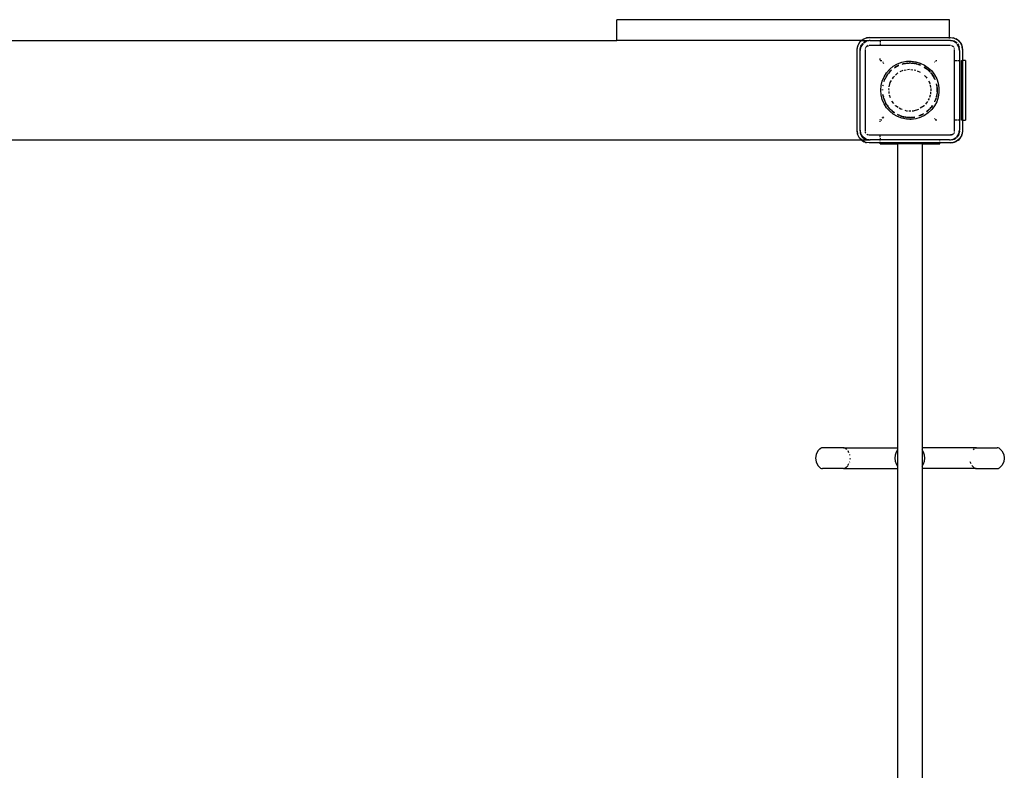
# Model space of a CAD drawing. Extents: x -2755 to 5245, y -3610 to 3932.
# Drawn here: x 1356 to 2346, y 227 to 982 of the extents above; entities that cross this region are included whole.
import ezdxf

# ---------------------------------------------------------------- set-up
doc = ezdxf.new("R2010")
doc.units = 0
doc.layers.get('0').update_dxf_attribs({"linetype": 'CONTINUOUS'})

# ---------------------------------------------------------------- blocks, each defined once
blk = doc.blocks.new('006304')
for p, q in [((1956.44, 960.93), (1956.44, 981.93)), ((2291.25, 981.93), (1956.44, 981.93)), ((2291.25, 963.93), (2291.25, 981.93)), ((1331.37, 960.93), (1956.44, 960.93)), ((2202.38, 960.93), (1956.44, 960.93)), ((2200.54, 958.99), (2202.48, 960.93)), ((2200.86, 959.42), (2202.38, 960.93)), ((2202.38, 960.93), (2202.76, 961.32)), ((2202.38, 960.93), (2202.48, 960.93)), ((2202.48, 960.93), (2203.19, 961.64)), ((2202.48, 960.93), (2210.25, 960.93)), ((2202.76, 961.32), (2203.19, 961.64)), ((2203.19, 961.64), (2206.54, 963.35)), ((2203.19, 961.64), (2205.04, 962.75)), ((2205.04, 962.75), (2206.54, 963.35)), ((2206.54, 963.35), (2210.25, 963.93)), ((2206.54, 963.35), (2207.58, 963.63)), ((2210.25, 960.93), (2206.8, 960.25)), ((2211.25, 960.93), (2207.42, 960.17)), ((2210.25, 963.93), (2207.58, 963.63)), ((2210.25, 960.93), (2207.92, 960.63)), ((2210.25, 963.93), (2291.25, 963.93)), ((2211.25, 960.93), (2210.25, 960.93)), ((2211.25, 960.93), (2221.25, 960.93)), ((2221.25, 960.93), (2221.25, 958.97)), ((2291.25, 960.93), (2221.25, 960.93)), ((2291.25, 962.86), (2291.25, 963.93)), ((2291.25, 963.93), (2292.25, 963.93)), ((2291.25, 960.93), (2291.25, 961.61)), ((2295.07, 960.17), (2291.25, 960.93)), ((2292.25, 960.93), (2291.25, 960.93)), ((2292.25, 963.93), (2295.95, 963.35)), ((2292.25, 963.93), (2294.92, 963.63)), ((2295.69, 960.25), (2292.25, 960.93)), ((2292.25, 960.93), (2294.58, 960.63)), ((2295.95, 963.35), (2294.92, 963.63)), ((2295.95, 963.35), (2299.3, 961.64)), ((2295.95, 963.35), (2297.45, 962.75)), ((2299.3, 961.64), (2297.45, 962.75)), ((2299.3, 961.64), (2301.95, 958.99)), ((2299.73, 961.32), (2299.3, 961.64)), ((2299.73, 961.32), (2301.63, 959.42)), ((2198.25, 951.93), (2198.83, 955.64)), ((2198.25, 951.93), (2198.55, 954.6)), ((2198.25, 869.93), (2198.25, 951.93)), ((2198.83, 955.64), (2198.55, 954.6)), ((2198.83, 955.64), (2200.54, 958.99)), ((2198.83, 955.64), (2199.43, 957.14)), ((2200.54, 958.99), (2199.43, 957.14)), ((2200.86, 959.42), (2200.54, 958.99)), ((2201.93, 955.38), (2201.25, 951.93)), ((2201.25, 950.93), (2202.01, 954.76)), ((2201.25, 951.93), (2201.55, 954.26)), ((2201.25, 951.93), (2201.25, 950.93)), ((2201.93, 955.38), (2201.55, 954.26)), ((2203.72, 958.05), (2201.93, 955.38)), ((2201.93, 955.38), (2202.45, 956.43)), ((2204.18, 958.01), (2202.01, 954.76)), ((2203.69, 958.05), (2202.45, 956.43)), ((2204.18, 958.01), (2204.32, 958.1)), ((2204.68, 958.91), (2205.75, 959.73)), ((2206.8, 960.25), (2204.72, 958.86)), ((2204.98, 958.54), (2207.42, 960.17)), ((2206.8, 960.25), (2205.75, 959.73)), ((2206.25, 951.93), (2206.25, 869.93)), ((2206.38, 952.97), (2206.37, 952.9)), ((2206.48, 953.2), (2206.38, 952.97)), ((2206.76, 953.86), (2206.73, 953.81)), ((2206.76, 953.86), (2206.78, 953.93)), ((2206.78, 953.93), (2206.85, 954.01)), ((2206.8, 960.25), (2207.92, 960.63)), ((2206.93, 954.12), (2206.85, 954.01)), ((2207.42, 954.76), (2207.14, 954.41)), ((2207.2, 954.35), (2208.25, 955.4)), ((2208.25, 955.4), (2207.42, 954.76)), ((2209.21, 955.8), (2208.25, 955.4)), ((2208.25, 955.4), (2209.46, 955.72)), ((2209.37, 955.82), (2209.21, 955.8)), ((2221.25, 955.93), (2210.25, 955.93)), ((2221.25, 958), (2221.25, 955.93)), ((2292.25, 955.93), (2221.25, 955.93)), ((2293.28, 955.8), (2293.21, 955.81)), ((2293.51, 955.7), (2293.28, 955.8)), ((2293.92, 955.48), (2293.96, 955.52)), ((2294.25, 955.4), (2293.96, 955.52)), ((2294.25, 955.4), (2294.66, 954.99)), ((2294.71, 955.04), (2294.25, 955.4)), ((2295.69, 960.25), (2294.58, 960.63)), ((2295.07, 954.76), (2294.92, 954.88)), ((2298.32, 958.01), (2295.07, 960.17)), ((2295.19, 954.61), (2295.07, 954.76)), ((2295.64, 954.01), (2295.56, 954.12)), ((2295.64, 954.01), (2295.71, 953.93)), ((2298.36, 958.47), (2295.69, 960.25)), ((2295.69, 960.25), (2296.75, 959.73)), ((2295.71, 953.93), (2295.73, 953.86)), ((2295.76, 953.81), (2295.73, 953.86)), ((2296.11, 952.97), (2296.01, 953.2)), ((2296.12, 952.9), (2296.11, 952.97)), ((2296.25, 940.93), (2296.25, 951.93)), ((2298.36, 958.49), (2296.75, 959.73)), ((2298.42, 957.86), (2298.32, 958.01)), ((2300.48, 954.76), (2298.85, 957.2)), ((2300.56, 955.38), (2299.17, 957.46)), ((2299.22, 957.5), (2300.04, 956.43)), ((2300.56, 955.38), (2300.04, 956.43)), ((2301.25, 950.93), (2300.48, 954.76)), ((2301.25, 951.93), (2300.56, 955.38)), ((2300.56, 955.38), (2300.94, 954.26)), ((2301.25, 951.93), (2300.94, 954.26)), ((2301.25, 950.93), (2301.25, 951.93)), ((2301.63, 959.42), (2301.95, 958.99)), ((2301.95, 958.99), (2303.66, 955.64)), ((2301.95, 958.99), (2303.06, 957.14)), ((2303.06, 957.14), (2303.66, 955.64)), ((2303.66, 955.64), (2304.25, 951.93)), ((2303.66, 955.64), (2303.95, 954.6)), ((2304.25, 951.93), (2303.95, 954.6)), ((2304.25, 951.93), (2304.25, 940.93)), ((2201.25, 870.93), (2201.25, 950.93)), ((2221.25, 941.17), (2221.25, 942.75)), ((2301.25, 950.93), (2301.25, 940.93)), ((2221.5, 940.93), (2222.89, 940.93)), ((2224.35, 939.33), (2223.74, 938.83)), ((2224.62, 938.01), (2225.15, 938.44)), ((2227.8, 928.55), (2230.93, 932.09)), ((2229.75, 927.95), (2232.8, 931.19)), ((2230.93, 932.09), (2234.59, 935.07)), ((2232.66, 931.13), (2232.71, 931.17)), ((2232.68, 931.16), (2232.66, 931.13)), ((2234.59, 935.07), (2238.67, 937.43)), ((2236.13, 933.91), (2235.64, 933.54)), ((2235.67, 933.5), (2236.24, 933.91)), ((2235.73, 933.42), (2238.18, 935.07)), ((2238.18, 935.07), (2236.13, 933.91)), ((2236.24, 933.91), (2238.18, 935.07)), ((2238.18, 935.07), (2238.39, 935.17)), ((2238.39, 935.17), (2239.59, 935.76)), ((2238.9, 935.51), (2238.39, 935.17)), ((2238.67, 937.43), (2243.09, 939.11)), ((2239.59, 935.76), (2238.9, 935.51)), ((2240.04, 936), (2239.59, 935.76)), ((2239.59, 935.76), (2240.21, 935.98)), ((2240.04, 936), (2240.07, 935.99)), ((2243.09, 939.11), (2247.71, 940.05)), ((2244.51, 937.54), (2243.61, 937.3)), ((2243.63, 937.23), (2244.51, 937.54)), ((2244.51, 937.54), (2245.67, 937.78)), ((2244.9, 937.69), (2244.51, 937.54)), ((2244.9, 937.69), (2245.67, 937.78)), ((2245.38, 931.2), (2247.59, 931.53)), ((2245.67, 937.78), (2250.51, 938.35)), ((2245.67, 937.78), (2246.73, 938)), ((2246.73, 938), (2248.98, 938.28)), ((2248.05, 938.25), (2246.73, 938)), ((2247.71, 940.05), (2252.43, 940.24)), ((2248.98, 938.28), (2248.05, 938.25)), ((2248.72, 931.7), (2250.75, 932.01)), ((2248.98, 938.28), (2250.51, 938.35)), ((2251.25, 938.43), (2250.51, 938.35)), ((2250.51, 938.35), (2251.25, 938.38)), ((2251.25, 938.43), (2251.82, 938.37)), ((2251.25, 938.38), (2251.82, 938.37)), ((2251.82, 938.37), (2252.38, 938.36)), ((2251.82, 938.37), (2255.82, 937.9)), ((2252.09, 931.96), (2254.31, 931.62)), ((2252.38, 938.36), (2253.51, 938.28)), ((2252.43, 940.24), (2257.11, 939.67)), ((2253.51, 938.28), (2255.82, 937.9)), ((2254.44, 938.25), (2253.51, 938.28)), ((2256.74, 937.84), (2254.44, 938.25)), ((2255.44, 931.45), (2257.4, 931.16)), ((2255.82, 937.9), (2256.72, 937.75)), ((2255.82, 937.9), (2256.73, 937.79)), ((2257.11, 939.67), (2261.65, 938.36)), ((2257.59, 937.69), (2257.3, 937.74)), ((2257.32, 937.72), (2257.59, 937.69)), ((2257.42, 937.63), (2257.98, 937.54)), ((2257.59, 937.69), (2257.98, 937.54)), ((2257.98, 937.54), (2258.14, 937.49)), ((2258.14, 937.49), (2260.16, 936.89)), ((2258.14, 937.49), (2261.71, 936.19)), ((2260.65, 936.78), (2260.16, 936.89)), ((2260.16, 936.89), (2261.55, 936.39)), ((2261.55, 936.39), (2260.65, 936.78)), ((2261.55, 936.39), (2261.6, 936.33)), ((2261.65, 938.36), (2265.91, 936.33)), ((2265.54, 934.34), (2265.5, 934.4)), ((2265.54, 934.34), (2266.26, 933.91)), ((2266.36, 933.91), (2265.54, 934.34)), ((2265.64, 934.16), (2268.1, 932.59)), ((2265.91, 936.33), (2269.8, 933.65)), ((2266.26, 933.91), (2268.1, 932.59)), ((2268.1, 932.59), (2266.36, 933.91)), ((2268.1, 932.59), (2268.38, 932.36)), ((2268.92, 932), (2268.38, 932.36)), ((2268.38, 932.36), (2269.41, 931.49)), ((2268.92, 932), (2269.41, 931.49)), ((2269.41, 931.49), (2271.7, 929.06)), ((2269.83, 931.13), (2269.41, 931.49)), ((2269.8, 933.65), (2273.2, 930.38)), ((2276.16, 939.41), (2276.34, 939.27)), ((2277.26, 940.06), (2277.05, 940.22)), ((2277.84, 940.93), (2278.28, 940.93)), ((2296.25, 940.93), (2298.32, 940.93)), ((2296.25, 880.93), (2296.25, 940.93)), ((2299.28, 940.93), (2301.25, 940.93)), ((2301.25, 940.93), (2301.9, 940.93)), ((2301.25, 940.93), (2301.25, 880.93)), ((2303.17, 940.93), (2303.25, 940.93)), ((2303.25, 880.93), (2303.25, 940.93)), ((2303.25, 940.93), (2304.25, 940.93)), ((2304.25, 940.93), (2304.25, 880.93)), ((2307.25, 940.93), (2304.25, 940.93)), ((2307.25, 940.93), (2307.25, 880.93)), ((2223.43, 920.22), (2225.28, 924.56)), ((2225.28, 924.56), (2227.8, 928.55)), ((2225.78, 921.09), (2226.11, 921.96)), ((2225.78, 921.09), (2226, 921.83)), ((2226, 921.83), (2226.11, 921.96)), ((2226.11, 921.96), (2226.34, 922.43)), ((2226.93, 923.69), (2226.34, 922.43)), ((2226.34, 922.43), (2226.96, 923.68)), ((2226.34, 922.43), (2227.04, 923.64)), ((2227.43, 924.68), (2227.2, 924.22)), ((2227.27, 924.26), (2228.27, 925.94)), ((2228.27, 925.94), (2227.43, 924.68)), ((2227.48, 924.39), (2228.81, 926.69)), ((2228.27, 925.94), (2228.81, 926.69)), ((2228.81, 926.69), (2229.32, 927.41)), ((2228.81, 926.69), (2229.19, 927.36)), ((2229.27, 927.45), (2229.19, 927.36)), ((2231.24, 929.81), (2229.65, 927.91)), ((2229.75, 927.95), (2232.66, 931.13)), ((2232.66, 931.13), (2231.24, 929.81)), ((2233.81, 922.55), (2234.71, 924.12)), ((2234.71, 924.12), (2235.87, 925.2)), ((2236.76, 926.02), (2239.24, 928.33)), ((2244.18, 930.74), (2241.23, 929.32)), ((2258.69, 930.56), (2261.73, 929.1)), ((2266.12, 925.66), (2267.78, 924.12)), ((2267.78, 924.12), (2268.3, 923.22)), ((2269.83, 931.13), (2271.72, 929.07)), ((2271.25, 929.81), (2269.83, 931.13)), ((2271.8, 929.15), (2271.25, 929.81)), ((2272.9, 927.79), (2272.2, 928.67)), ((2272.23, 928.52), (2272.24, 928.49)), ((2272.24, 928.49), (2272.9, 927.79)), ((2272.9, 927.79), (2272.93, 927.75)), ((2273.3, 927.36), (2272.93, 927.75)), ((2272.93, 927.75), (2273.69, 926.69)), ((2273.2, 930.38), (2276.03, 926.61)), ((2273.69, 926.69), (2273.3, 927.36)), ((2274.22, 925.94), (2273.69, 926.69)), ((2273.69, 926.69), (2276.15, 922.43)), ((2274.22, 925.94), (2275.38, 924)), ((2275.06, 924.68), (2274.22, 925.94)), ((2275.38, 924), (2275.06, 924.68)), ((2275.38, 924), (2276.15, 922.43)), ((2276.03, 926.61), (2278.23, 922.43)), ((2276.15, 922.43), (2276.38, 921.96)), ((2276.38, 921.96), (2276.48, 921.69)), ((2276.38, 921.96), (2276.5, 921.83)), ((2276.54, 921.71), (2276.5, 921.83)), ((2278.23, 922.43), (2279.72, 917.95)), ((2221.92, 910.93), (2222.3, 915.64)), ((2222.3, 915.64), (2223.43, 920.22)), ((2223.79, 910.93), (2223.86, 911.66)), ((2223.79, 911.54), (2223.79, 910.93)), ((2223.89, 910.93), (2223.94, 911.79)), ((2224.18, 915.45), (2224.12, 915.34)), ((2224.21, 915.89), (2224.16, 915.71)), ((2224.16, 915.71), (2224.18, 915.45)), ((2224.17, 915.33), (2224.18, 915.45)), ((2224.18, 915.45), (2224.29, 915.99)), ((2224.21, 915.89), (2224.23, 915.92)), ((2225.29, 919.85), (2225.2, 919.63)), ((2225.22, 919.62), (2225.29, 919.85)), ((2225.29, 919.85), (2225.78, 921.09)), ((2225.33, 919.59), (2225.78, 921.09)), ((2230.16, 912.51), (2230.26, 912.98)), ((2230.27, 910.93), (2230.16, 912.51)), ((2230.56, 914.3), (2231.56, 918.66)), ((2231.56, 918.66), (2232.71, 920.66)), ((2270.03, 920.23), (2270.93, 918.66)), ((2270.93, 918.66), (2271.29, 917.12)), ((2271.56, 915.94), (2272.03, 913.85)), ((2272.34, 912.51), (2272.18, 910.42)), ((2272.31, 912.63), (2272.34, 912.51)), ((2277.8, 917.48), (2278.33, 915.71)), ((2277.8, 917.48), (2278.32, 915.45)), ((2278.33, 915.71), (2277.9, 917.5)), ((2278.32, 915.45), (2278.33, 915.71)), ((2278.32, 915.45), (2278.37, 915.04)), ((2278.37, 915.04), (2278.6, 913.2)), ((2278.37, 915.04), (2278.66, 910.09)), ((2278.6, 913.2), (2278.69, 910.93)), ((2278.7, 912.53), (2278.6, 913.2)), ((2278.69, 910.93), (2278.7, 912.53)), ((2279.72, 917.95), (2280.48, 913.29)), ((2280.48, 913.29), (2280.48, 908.57)), ((2222.3, 906.23), (2221.92, 910.93)), ((2223.43, 901.65), (2222.3, 906.23)), ((2225.28, 897.3), (2223.43, 901.65)), ((2224.12, 906.53), (2224.18, 906.42)), ((2224.18, 906.42), (2224.16, 906.53)), ((2224.18, 906.42), (2224.16, 906.16)), ((2224.16, 906.16), (2224.64, 904.2)), ((2224.64, 904.2), (2224.18, 906.42)), ((2224.78, 903.73), (2224.28, 906.55)), ((2224.78, 903.73), (2224.64, 904.2)), ((2224.9, 903.05), (2224.78, 903.73)), ((2225.03, 902.9), (2224.78, 903.73)), ((2224.9, 903.05), (2225, 902.77)), ((2225.01, 902.8), (2224.9, 903.05)), ((2225.2, 902.24), (2225.29, 902.02)), ((2225.29, 902.02), (2225.24, 902.25)), ((2227.11, 897.87), (2225.24, 902.25)), ((2227.11, 897.87), (2225.29, 902.02)), ((2225.29, 902.02), (2226, 900.04)), ((2230.53, 907.57), (2230.36, 909.79)), ((2231.8, 903.24), (2230.65, 906.16)), ((2270.49, 902.73), (2269.75, 900.82)), ((2271.73, 905.88), (2270.91, 903.8)), ((2272.09, 909.25), (2271.94, 907.15)), ((2277.2, 902.02), (2276.09, 899.48)), ((2276.5, 900.04), (2277.2, 902.02)), ((2277.32, 902.43), (2277.2, 902.02)), ((2277.71, 903.73), (2277.32, 902.43)), ((2277.32, 902.43), (2277.59, 903.05)), ((2277.71, 903.73), (2277.59, 903.05)), ((2277.71, 903.73), (2277.76, 903.78)), ((2278.6, 908.67), (2277.83, 904.38)), ((2278.32, 906.42), (2277.9, 904.36)), ((2277.9, 904.36), (2278.33, 906.16)), ((2279.72, 903.92), (2278.23, 899.44)), ((2278.6, 908.67), (2278.32, 906.42)), ((2278.33, 906.16), (2278.32, 906.42)), ((2278.66, 910.09), (2278.6, 908.78)), ((2278.7, 909.34), (2278.6, 908.78)), ((2278.6, 908.78), (2278.6, 908.67)), ((2278.66, 910.09), (2278.69, 910.93)), ((2278.7, 909.34), (2278.66, 910.09)), ((2280.48, 908.57), (2279.72, 903.92)), ((2227.8, 893.31), (2225.28, 897.3)), ((2226, 900.04), (2227.11, 897.87)), ((2227.2, 897.72), (2227.11, 897.87)), ((2227.2, 897.72), (2227.43, 897.18)), ((2227.88, 896.59), (2227.2, 897.72)), ((2227.88, 896.59), (2227.43, 897.18)), ((2230.93, 889.78), (2227.8, 893.31)), ((2228.9, 895.21), (2227.88, 896.59)), ((2227.88, 896.59), (2228.27, 895.92)), ((2228.92, 895.01), (2228.27, 895.92)), ((2228.27, 895.92), (2228.94, 894.89)), ((2229.27, 894.42), (2229.59, 894.08)), ((2229.59, 894.08), (2229.32, 894.46)), ((2230.87, 892.57), (2229.41, 894.53)), ((2230.87, 892.57), (2229.59, 894.08)), ((2231.05, 892.35), (2230.87, 892.57)), ((2231.77, 891.62), (2231.05, 892.35)), ((2231.24, 892.06), (2231.05, 892.35)), ((2231.77, 891.62), (2231.24, 892.06)), ((2231.77, 891.62), (2231.79, 891.54)), ((2235.23, 897.47), (2233.24, 899.97)), ((2236.86, 895.43), (2236.63, 895.72)), ((2239.37, 893.72), (2236.86, 895.43)), ((2242.07, 891.88), (2240.33, 893.06)), ((2243.37, 891.48), (2242.07, 891.88)), ((2259.97, 891.74), (2254.4, 890.02)), ((2265.63, 895.43), (2261.73, 892.77)), ((2265.68, 895.49), (2265.63, 895.43)), ((2269.03, 899.69), (2266.92, 897.05)), ((2270.66, 891.57), (2267.89, 889.24)), ((2270.66, 891.57), (2269.83, 890.74)), ((2271.35, 892.26), (2270.66, 891.57)), ((2271.25, 892.06), (2270.66, 891.57)), ((2271.25, 892.06), (2271.44, 892.29)), ((2271.35, 892.26), (2271.25, 892.06)), ((2271.41, 892.28), (2271.35, 892.26)), ((2273.91, 895.63), (2271.77, 892.76)), ((2272.9, 894.08), (2271.77, 892.76)), ((2271.8, 892.72), (2272.9, 894.08)), ((2274.08, 895.72), (2272.9, 894.08)), ((2272.9, 894.08), (2273.3, 894.51)), ((2276.03, 895.26), (2273.2, 891.49)), ((2273.3, 894.51), (2274.08, 895.72)), ((2274.08, 895.72), (2274.11, 895.74)), ((2278.23, 899.44), (2276.03, 895.26)), ((2276.09, 899.48), (2276.04, 899.44)), ((2276.29, 899.63), (2276.5, 900.04)), ((2221.25, 881.18), (2221.25, 881.61)), ((2223.37, 883.41), (2223.53, 883.22)), ((2223.95, 882.87), (2224.35, 882.54)), ((2224.38, 884.06), (2224.28, 884.18)), ((2224.44, 884.01), (2224.38, 884.06)), ((2225.15, 883.43), (2224.81, 883.71)), ((2234.59, 886.8), (2230.93, 889.78)), ((2232.23, 891.13), (2232.66, 890.74)), ((2232.66, 890.74), (2232.25, 891.15)), ((2235.66, 888.36), (2232.28, 891.19)), ((2234.39, 889.28), (2232.66, 890.74)), ((2232.66, 890.74), (2233.57, 889.87)), ((2233.57, 889.87), (2234.39, 889.28)), ((2235.66, 888.36), (2234.39, 889.28)), ((2234.39, 889.28), (2235.64, 888.33)), ((2238.67, 884.44), (2234.59, 886.8)), ((2243.09, 882.76), (2238.67, 884.44)), ((2241.15, 885.44), (2238.76, 886.64)), ((2240.22, 885.8), (2238.81, 886.57)), ((2238.97, 886.33), (2240.22, 885.8)), ((2241.15, 885.44), (2240.22, 885.8)), ((2241.84, 885.09), (2241.15, 885.44)), ((2242.33, 884.98), (2241.15, 885.44)), ((2241.84, 885.09), (2242.33, 884.98)), ((2242.93, 884.84), (2242.33, 884.98)), ((2242.93, 884.84), (2243.02, 884.74)), ((2247.71, 881.82), (2243.09, 882.76)), ((2243.61, 884.56), (2244.51, 884.33)), ((2244.51, 884.33), (2243.62, 884.6)), ((2247.26, 883.81), (2243.64, 884.67)), ((2246.73, 883.86), (2244.51, 884.33)), ((2244.51, 884.33), (2244.9, 884.18)), ((2244.9, 884.18), (2246.73, 883.86)), ((2248.09, 890.02), (2246.58, 890.49)), ((2247.26, 883.81), (2246.73, 883.86)), ((2246.73, 883.86), (2247.34, 883.75)), ((2251.25, 881.6), (2247.71, 881.82)), ((2247.93, 883.64), (2248.05, 883.62)), ((2248.69, 883.62), (2247.94, 883.71)), ((2248.05, 883.62), (2248.69, 883.62)), ((2248.7, 889.97), (2248.09, 890.02)), ((2248.98, 883.58), (2248.69, 883.62)), ((2251.48, 883.62), (2248.98, 883.58)), ((2248.98, 883.58), (2251.25, 883.43)), ((2251.25, 889.78), (2250.06, 889.87)), ((2252.1, 889.85), (2251.25, 889.78)), ((2251.25, 883.43), (2251.77, 883.46)), ((2252.43, 881.63), (2251.25, 881.6)), ((2251.54, 883.58), (2251.48, 883.62)), ((2253.51, 883.58), (2252.35, 883.62)), ((2253.51, 883.58), (2252.35, 883.58)), ((2252.35, 883.5), (2253.51, 883.58)), ((2257.11, 882.2), (2252.43, 881.63)), ((2254.4, 890.02), (2253.46, 889.95)), ((2253.74, 883.62), (2253.51, 883.58)), ((2255.95, 883.98), (2253.74, 883.62)), ((2253.74, 883.62), (2254.44, 883.62)), ((2255.95, 883.98), (2254.44, 883.62)), ((2254.44, 883.62), (2256.13, 883.92)), ((2261.65, 883.51), (2257.11, 882.2)), ((2260.44, 885.04), (2260.36, 885.06)), ((2260.47, 885.04), (2260.44, 885.04)), ((2260.47, 885.04), (2260.65, 885.09)), ((2261.34, 885.44), (2260.65, 885.09)), ((2264.93, 887.24), (2261.34, 885.44)), ((2261.34, 885.44), (2262.27, 885.8)), ((2265.91, 885.53), (2261.65, 883.51)), ((2264.31, 886.8), (2262.27, 885.8)), ((2262.27, 885.8), (2263.59, 886.36)), ((2263.59, 886.36), (2264.31, 886.8)), ((2264.96, 887.18), (2264.31, 886.8)), ((2264.31, 886.8), (2264.97, 887.16)), ((2269.8, 888.22), (2265.91, 885.53)), ((2269.83, 890.74), (2267.89, 889.24)), ((2268.14, 889.28), (2268.92, 889.87)), ((2268.92, 889.87), (2269.83, 890.74)), ((2273.2, 891.49), (2269.8, 888.22)), ((2276.34, 882.6), (2275.85, 882.21)), ((2276.7, 881.36), (2277.26, 881.81)), ((2221.25, 879.12), (2221.25, 880.18)), ((2222.89, 880.93), (2222, 880.93)), ((2278.28, 880.93), (2277.13, 880.93)), ((2298.32, 880.93), (2296.25, 880.93)), ((2296.25, 869.93), (2296.25, 880.93)), ((2301.25, 880.93), (2299.28, 880.93)), ((2301.9, 880.93), (2301.25, 880.93)), ((2301.25, 880.93), (2301.25, 870.93)), ((2303.25, 880.93), (2303.17, 880.93)), ((2304.25, 880.93), (2303.25, 880.93)), ((2304.25, 880.93), (2304.25, 869.93)), ((2304.25, 880.93), (2307.25, 880.93)), ((2198.83, 866.23), (2198.25, 869.93)), ((2198.25, 869.93), (2198.55, 867.26)), ((2198.83, 866.23), (2198.55, 867.26)), ((2200.54, 862.88), (2198.83, 866.23)), ((2199.43, 864.73), (2198.83, 866.23)), ((2200.54, 862.88), (2199.43, 864.73)), ((2200.86, 862.45), (2200.54, 862.88)), ((2202.48, 860.93), (2200.54, 862.88)), ((2202.38, 860.93), (2200.86, 862.45)), ((2202.01, 867.11), (2201.25, 870.93)), ((2201.25, 870.93), (2201.25, 869.93)), ((2201.25, 869.93), (2201.93, 866.49)), ((2201.25, 869.93), (2201.55, 867.6)), ((2201.93, 866.49), (2201.55, 867.6)), ((2201.93, 866.49), (2203.88, 863.57)), ((2201.93, 866.49), (2202.45, 865.43)), ((2204.18, 863.86), (2202.01, 867.11)), ((2203.88, 863.57), (2202.45, 865.43)), ((2203.88, 863.57), (2206.8, 861.62)), ((2203.88, 863.57), (2205.75, 862.14)), ((2207.42, 861.7), (2204.18, 863.86)), ((2206.8, 861.62), (2205.75, 862.14)), ((2206.36, 869.06), (2206.38, 868.9)), ((2206.38, 868.9), (2206.66, 868.22)), ((2206.7, 868.25), (2206.46, 869.14)), ((2206.73, 868.06), (2206.76, 868.01)), ((2206.78, 867.93), (2206.76, 868.01)), ((2206.85, 867.86), (2206.78, 867.93)), ((2206.85, 867.86), (2206.93, 867.74)), ((2207.78, 866.83), (2208.25, 866.47)), ((2208.25, 866.47), (2207.83, 866.89)), ((2209.46, 866.15), (2208.25, 866.47)), ((2208.25, 866.47), (2209.21, 866.07)), ((2209.21, 866.07), (2209.37, 866.05)), ((2210.25, 865.93), (2221.25, 865.93)), ((2221.25, 863.86), (2221.25, 865.93)), ((2221.25, 865.93), (2292.25, 865.93)), ((2221.25, 862.9), (2221.25, 860.93)), ((2294.12, 866.42), (2292.25, 865.93)), ((2292.25, 865.93), (2293.28, 866.07)), ((2293.28, 866.07), (2294.12, 866.42)), ((2294.17, 866.45), (2294.12, 866.42)), ((2294.44, 866.62), (2294.32, 866.54)), ((2294.66, 866.88), (2294.44, 866.62)), ((2294.44, 866.62), (2294.71, 866.83)), ((2294.92, 866.99), (2295.07, 867.11)), ((2295.07, 867.11), (2295.19, 867.26)), ((2295.07, 861.7), (2297.52, 863.33)), ((2295.56, 867.74), (2295.64, 867.86)), ((2295.71, 867.93), (2295.64, 867.86)), ((2295.69, 861.62), (2297.77, 863.01)), ((2295.69, 861.62), (2296.75, 862.14)), ((2295.73, 868.01), (2295.71, 867.93)), ((2295.73, 868.01), (2295.76, 868.06)), ((2296.01, 868.67), (2296.11, 868.9)), ((2296.11, 868.9), (2296.12, 868.97)), ((2297.81, 862.96), (2296.75, 862.14)), ((2298.17, 863.76), (2298.32, 863.86)), ((2298.32, 863.86), (2300.48, 867.11)), ((2298.78, 863.82), (2300.56, 866.49)), ((2298.8, 863.82), (2300.04, 865.43)), ((2301.95, 862.88), (2299.3, 860.23)), ((2301.63, 862.45), (2299.73, 860.55)), ((2300.56, 866.49), (2300.04, 865.43)), ((2300.48, 867.11), (2301.25, 870.93)), ((2300.56, 866.49), (2301.25, 869.93)), ((2300.56, 866.49), (2300.94, 867.6)), ((2301.25, 869.93), (2300.94, 867.6)), ((2301.25, 869.93), (2301.25, 870.93)), ((2301.63, 862.45), (2301.95, 862.88)), ((2303.66, 866.23), (2301.95, 862.88)), ((2301.95, 862.88), (2303.06, 864.73)), ((2303.66, 866.23), (2303.06, 864.73)), ((2304.25, 869.93), (2303.66, 866.23)), ((2303.66, 866.23), (2303.95, 867.26)), ((2304.25, 869.93), (2303.95, 867.26)), ((1151.25, 860.93), (2202.38, 860.93)), ((2202.76, 860.55), (2202.38, 860.93)), ((2202.38, 860.93), (2202.48, 860.93)), ((2203.19, 860.23), (2202.48, 860.93)), ((2202.48, 860.93), (2210.25, 860.93)), ((2202.76, 860.55), (2203.19, 860.23)), ((2206.54, 858.52), (2203.19, 860.23)), ((2203.19, 860.23), (2205.04, 859.12)), ((2206.54, 858.52), (2205.04, 859.12)), ((2210.25, 857.93), (2206.54, 858.52)), ((2206.54, 858.52), (2207.58, 858.24)), ((2206.8, 861.62), (2210.25, 860.93)), ((2206.8, 861.62), (2207.92, 861.24)), ((2207.42, 861.7), (2211.25, 860.93)), ((2210.25, 857.93), (2207.58, 858.24)), ((2210.25, 860.93), (2207.92, 861.24)), ((2210.25, 860.93), (2211.25, 860.93)), ((2221.25, 857.93), (2210.25, 857.93)), ((2221.25, 860.93), (2211.25, 860.93)), ((2221.25, 860.28), (2221.25, 860.93)), ((2281.25, 860.93), (2221.25, 860.93)), ((2221.25, 857.93), (2221.25, 859.01)), ((2221.25, 856.93), (2221.25, 857.93)), ((2281.25, 857.93), (2221.25, 857.93)), ((2221.25, 856.93), (2238.75, 856.93)), ((2263.75, 856.93), (2238.75, 856.93)), ((2238.75, 856.93), (2238.75, 551.31)), ((2263.75, 856.93), (2281.25, 856.93)), ((2263.75, 856.93), (2263.75, 551.31)), ((2281.25, 860.28), (2281.25, 860.93)), ((2291.25, 860.93), (2281.25, 860.93)), ((2281.25, 857.93), (2281.25, 859.01)), ((2281.25, 856.93), (2281.25, 857.93)), ((2292.25, 857.93), (2281.25, 857.93)), ((2291.25, 860.93), (2295.07, 861.7)), ((2291.25, 860.93), (2292.25, 860.93)), ((2292.25, 860.93), (2295.69, 861.62)), ((2292.25, 860.93), (2294.58, 861.24)), ((2295.95, 858.52), (2292.25, 857.93)), ((2292.25, 857.93), (2294.92, 858.24)), ((2295.69, 861.62), (2294.58, 861.24)), ((2295.95, 858.52), (2294.92, 858.24)), ((2299.3, 860.23), (2295.95, 858.52)), ((2297.45, 859.12), (2295.95, 858.52)), ((2299.3, 860.23), (2297.45, 859.12)), ((2299.73, 860.55), (2299.3, 860.23)), ((2158.79, 548.06), (2157.01, 544.62)), ((2158.79, 548.06), (2161.39, 550.76)), ((2158.79, 548.06), (2161.7, 550.76)), ((2161.39, 550.76), (2162.22, 551.17)), ((2163.13, 551.31), (2162.22, 551.17)), ((2184.49, 551.31), (2163.13, 551.31)), ((2185.27, 551.17), (2184.49, 551.31)), ((2184.49, 551.31), (2238.75, 551.31)), ((2185.27, 551.17), (2186.1, 550.76)), ((2186.1, 550.76), (2187.35, 549.6)), ((2186.41, 550.76), (2187.48, 549.65)), ((2189.97, 546.2), (2189.01, 548.06)), ((2237.39, 546.65), (2236.53, 543.84)), ((2238.75, 549.19), (2237.39, 546.65)), ((2238.75, 551.31), (2238.75, 549.19)), ((2238.75, 549.19), (2238.75, 532.53)), ((2263.75, 551.31), (2263.75, 549.19)), ((2318.13, 551.31), (2263.75, 551.31)), ((2265.1, 546.65), (2263.75, 549.19)), ((2263.75, 549.19), (2263.75, 532.53)), ((2265.96, 543.84), (2265.1, 546.65)), ((2315.73, 550.11), (2314.88, 549.28)), ((2316.39, 550.76), (2317.22, 551.17)), ((2317.22, 551.17), (2318.13, 551.31)), ((2318.13, 551.31), (2339.21, 551.31)), ((2340.12, 551.17), (2339.21, 551.31)), ((2341.1, 550.76), (2340.12, 551.17)), ((2341.1, 550.76), (2343.86, 548.06)), ((2343.86, 548.06), (2345.63, 544.62)), ((2157.01, 544.62), (2156.4, 540.81)), ((2156.4, 540.81), (2157.01, 536.99)), ((2157.01, 536.99), (2158.79, 533.56)), ((2189.27, 534.07), (2189.97, 535.42)), ((2190.57, 536.59), (2190.78, 536.99)), ((2190.89, 543.95), (2190.78, 544.62)), ((2191.24, 539.87), (2191.39, 540.81)), ((2236.53, 543.84), (2236.25, 540.91)), ((2236.25, 540.91), (2236.25, 540.81)), ((2236.25, 540.81), (2236.53, 537.88)), ((2236.53, 537.88), (2237.39, 535.07)), ((2237.39, 535.07), (2238.75, 532.53)), ((2263.75, 532.53), (2265.1, 535.07)), ((2265.1, 535.07), (2265.96, 537.88)), ((2266.25, 540.91), (2265.96, 543.84)), ((2265.96, 537.88), (2266.25, 540.81)), ((2266.25, 540.81), (2266.25, 540.91)), ((2312.89, 535.01), (2311.86, 536.99)), ((2345.63, 536.99), (2343.86, 533.56)), ((2345.63, 544.62), (2346.25, 540.81)), ((2346.25, 540.81), (2345.63, 536.99)), ((2161.39, 530.86), (2158.79, 533.56)), ((2161.39, 530.86), (2162.37, 530.45)), ((2162.37, 530.45), (2163.28, 530.31)), ((2184.37, 530.31), (2163.28, 530.31)), ((2184.37, 530.31), (2185.27, 530.45)), ((2184.37, 530.31), (2238.75, 530.31)), ((2186.1, 530.86), (2185.27, 530.45)), ((2189.01, 533.56), (2186.1, 530.86)), ((2186.41, 530.86), (2189.01, 533.56)), ((2238.75, 532.53), (2238.75, 530.31)), ((2238.75, 530.31), (2238.75, 151.31)), ((2263.75, 532.53), (2263.75, 530.31)), ((2263.75, 530.31), (2263.75, 151.31)), ((2318, 530.31), (2263.75, 530.31)), ((2316.39, 530.86), (2313.63, 533.56)), ((2317.22, 530.45), (2316.39, 530.86)), ((2317.22, 530.45), (2318, 530.31)), ((2318, 530.31), (2339.37, 530.31)), ((2339.37, 530.31), (2340.27, 530.45)), ((2341.1, 530.86), (2340.27, 530.45)), ((2343.86, 533.56), (2341.1, 530.86))]:
    blk.add_line(p, q)

msp = doc.modelspace()

# ---------------------------------------------------------------- block references
at = {"ltscale": 100}
msp.add_blockref('006304', (0, 0), dxfattribs=at)

doc.saveas('drawing.dxf')
